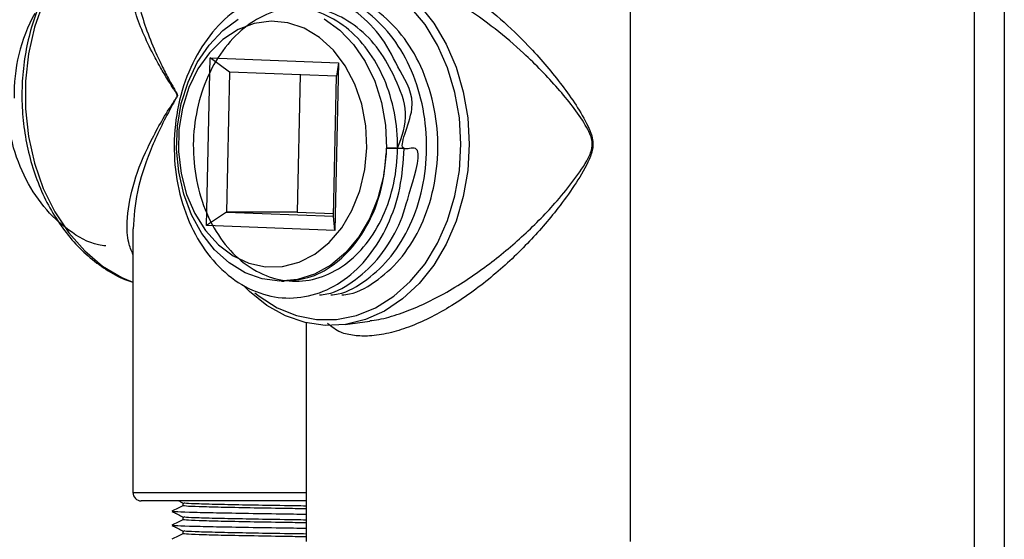
# Model space of a CAD drawing. Units: inches. Extents: x 0 to 118, y 0 to 94.
# Drawn here: x 18 to 22, y 39 to 41 of the extents above; entities that cross this region are included whole.
import ezdxf

# ---------------------------------------------------------------- set-up
doc = ezdxf.new("R2010")
doc.units = ezdxf.units.IN
doc.header["$MEASUREMENT"] = 0

msp = doc.modelspace()

# ---------------------------------------------------------------- linework, layer by layer
at = {"color": 7, "linetype": 'Continuous', "lineweight": 25}
for p, q in [((21.611, 57.3346), (21.611, 27.3247)), ((21.504, 27.3247), (21.504, 57.2947)), ((20.274, 39.2605), (20.274, 42.7005)), ((18.757, 40.3893), (18.7703, 40.989)), ((18.7703, 40.989), (19.2297, 40.9716)), ((18.8396, 40.9376), (18.7703, 40.989)), ((19.2297, 40.9716), (19.2164, 40.3719)), ((19.2297, 40.9716), (19.2225, 40.9231)), ((18.8396, 40.9376), (18.8285, 40.4378)), ((19.2225, 40.9231), (18.8396, 40.9376)), ((19.0924, 40.928), (19.0815, 40.4378)), ((19.2114, 40.4233), (19.2225, 40.9231)), ((19.3998, 40.6663), (19.4, 40.647)), ((19.3998, 40.6663), (19.4641, 40.6645)), ((19.4007, 40.6663), (19.3998, 40.6663)), ((19.4358, 40.6663), (19.4007, 40.6663)), ((19.4641, 40.6645), (19.4358, 40.6663)), ((18.8285, 40.4378), (18.757, 40.3893)), ((18.8285, 40.4378), (19.2114, 40.4233)), ((19.0815, 40.4378), (18.8285, 40.4378)), ((19.0815, 40.4378), (19.2116, 40.4329)), ((19.2164, 40.3719), (19.2114, 40.4233)), ((18.494, 40.3775), (18.494, 39.435)), ((19.2164, 40.3719), (18.757, 40.3893)), ((19.0255, 40.1905), (19.0351, 40.1905)), ((19.2526, 40.036), (19.3414, 40.0483)), ((19.114, 40.0422), (19.114, 39.2605)), ((19.114, 39.405), (18.524, 39.405)), ((18.673, 39.3978), (18.673, 39.3879)), ((18.673, 39.3478), (18.673, 39.3379)), ((18.673, 39.2978), (18.673, 39.2879))]:
    msp.add_line(p, q, dxfattribs=at)
at = {"color": 8, "linetype": 'Continuous', "lineweight": 25}
msp.add_line((18.494, 39.435), (19.114, 39.435), dxfattribs=at)
at = {"color": 8, "linetype": 'Continuous', "lineweight": 25, "flags": 128}
for points in [[(18.4562, 41.507), (18.3869, 41.466), (18.3229, 41.4125), (18.2653, 41.3477), (18.2153, 41.2728), (18.1741, 41.1893), (18.1424, 41.0991), (18.1208, 41.0039), (18.1099, 40.9056), (18.1097, 40.8063), (18.1205, 40.708), (18.1418, 40.6127), (18.1733, 40.5223), (18.2144, 40.4388), (18.2642, 40.3637), (18.3216, 40.2986), (18.3856, 40.2449), (18.4548, 40.2036), (18.494, 40.1867)], [(18.9302, 40.1486), (18.9456, 40.1365), (19.0104, 40.0957), (19.0791, 40.0681), (19.1503, 40.0541), (19.2222, 40.0541), (19.2933, 40.0681), (19.362, 40.0957), (19.4268, 40.1365), (19.4862, 40.1893), (19.539, 40.2532), (19.5838, 40.3266), (19.6198, 40.4079), (19.646, 40.4953), (19.662, 40.5868), (19.6674, 40.6805), (19.662, 40.7741), (19.646, 40.8656), (19.6198, 40.953), (19.5838, 41.0343), (19.539, 41.1077), (19.4862, 41.1716)]]:
    msp.add_lwpolyline(points, dxfattribs=at)
at = {"color": 7, "linetype": 'Continuous', "lineweight": 25, "flags": 128}
for points in [[(18.8786, 41.1741), (18.9113, 41.2075), (18.9732, 41.2568), (19.0399, 41.2938), (19.11, 41.3177), (19.1821, 41.3281), (19.2545, 41.3246), (19.3258, 41.3075), (19.3944, 41.2769), (19.4588, 41.2336), (19.5178, 41.1786), (19.57, 41.1129), (19.6142, 41.038), (19.6497, 40.9555), (19.6756, 40.8672), (19.6914, 40.7748), (19.6967, 40.6805)], [(19.4, 40.647), (19.3904, 40.5653), (19.3704, 40.487), (19.3406, 40.4141), (19.3019, 40.3488), (19.2553, 40.293), (19.2021, 40.2481), (19.144, 40.2155), (19.0825, 40.1961), (19.0194, 40.1905), (18.9564, 40.1988), (18.8955, 40.2208), (18.8382, 40.2559), (18.7862, 40.303), (18.741, 40.3608), (18.7039, 40.4277), (18.676, 40.5018), (18.658, 40.581), (18.6504, 40.663), (18.6535, 40.7454), (18.6671, 40.8261), (18.691, 40.9026), (18.7243, 40.9728), (18.7662, 41.0347), (18.8154, 41.0865), (18.8707, 41.1268)], [(19.3303, 40.6677), (19.3266, 40.7465), (19.3122, 40.8231), (19.2876, 40.8951), (19.2535, 40.9602), (19.2111, 41.0164), (19.1616, 41.0617), (19.1068, 41.0948), (19.0483, 41.1146), (18.988, 41.1204), (18.9279, 41.1121), (18.8699, 41.0899), (18.8159, 41.0545), (18.7676, 41.0071), (18.7265, 40.9493), (18.6941, 40.8827), (18.6712, 40.8097), (18.6587, 40.7326), (18.6569, 40.6537), (18.666, 40.5757), (18.6856, 40.5011), (18.7151, 40.4322), (18.7535, 40.3714), (18.7996, 40.3204), (18.852, 40.281), (18.9089, 40.2545), (18.9685, 40.2416), (19.0289, 40.2429), (19.0882, 40.2582), (19.1444, 40.2871), (19.1958, 40.3287), (19.2407, 40.3815), (19.2776, 40.4439), (19.3054, 40.514), (19.3231, 40.5894), (19.3303, 40.6677)], [(19.1781, 41.1282), (19.2335, 41.0884), (19.283, 41.037), (19.3252, 40.9755), (19.3589, 40.9056), (19.3832, 40.8293), (19.3972, 40.7487), (19.4007, 40.6663)], [(19.6967, 40.6805), (19.6914, 40.5861), (19.6756, 40.4937), (19.6497, 40.4054), (19.6142, 40.3229), (19.57, 40.248), (19.5178, 40.1823), (19.4588, 40.1273), (19.3944, 40.084), (19.3258, 40.0535), (19.2545, 40.0363), (19.1821, 40.0328), (19.11, 40.0432), (19.0399, 40.0671), (18.9732, 40.1041), (18.9113, 40.1534), (18.8928, 40.1715)]]:
    msp.add_lwpolyline(points, dxfattribs=at)
at = {"color": 7, "linetype": 'Continuous', "lineweight": 25}
for centre, radius, start, end in [((18.6642, 40.8594), 0.5955, 151.0072, 181.4298), ((18.524, 39.435), 0.03, 180, 270)]:
    msp.add_arc(centre, radius, start, end, dxfattribs=at)
for points, knots in [([(18.4515, 41.5064), (18.445, 41.5034), (18.4157, 41.4898), (18.3661, 41.4574), (18.3056, 41.4056), (18.2512, 41.3436), (18.2037, 41.2728), (18.164, 41.1944), (18.1329, 41.1098), (18.1109, 41.0207), (18.0983, 40.9286), (18.0955, 40.8352), (18.1025, 40.742), (18.1191, 40.6508), (18.1451, 40.5633), (18.1801, 40.4808), (18.2236, 40.405), (18.2748, 40.3374), (18.3327, 40.2789), (18.3966, 40.2317), (18.4509, 40.2007), (18.4844, 40.1901), (18.494, 40.187)], [0, 0, 0, 0, 0.014936, 0.067636, 0.120537, 0.173711, 0.227101, 0.280639, 0.334264, 0.387936, 0.441627, 0.495336, 0.549064, 0.602819, 0.656603, 0.71042, 0.764254, 0.818067, 0.871802, 0.925374, 0.978694, 1, 1, 1, 1]), ([(19.1613, 40.1415), (19.1703, 40.1424), (19.2157, 40.1471), (19.2922, 40.193), (19.3798, 40.2742), (19.4524, 40.3932), (19.4812, 40.5033), (19.5394, 40.6869), (19.4236, 40.6421), (19.5253, 40.8188), (19.4477, 40.9411), (19.3899, 41.0632), (19.2997, 41.1538), (19.197, 41.2135), (19.0854, 41.2364), (18.9731, 41.2218), (18.8674, 41.1701), (18.7756, 41.085), (18.7037, 40.9725), (18.6564, 40.8399), (18.6371, 40.6965), (18.6467, 40.5521), (18.6846, 40.4163), (18.7481, 40.2987), (18.8327, 40.2069), (18.9325, 40.1474), (19.0407, 40.1244), (19.1497, 40.1391), (19.2519, 40.1908), (19.3405, 40.2759), (19.4088, 40.3884), (19.4542, 40.5209), (19.4608, 40.6169), (19.4641, 40.6645)], [0, 0, 0, 0, 0.008376, 0.042349, 0.075742, 0.109134, 0.143107, 0.1765, 0.191117, 0.227328, 0.261301, 0.294694, 0.328086, 0.362059, 0.395452, 0.428844, 0.462817, 0.49621, 0.529603, 0.563575, 0.596968, 0.630361, 0.664333, 0.697726, 0.731119, 0.765091, 0.798484, 0.831877, 0.865849, 0.899242, 0.932635, 0.966607, 1, 1, 1, 1]), ([(19.2014, 40.1415), (19.2104, 40.1424), (19.2559, 40.1472), (19.3321, 40.1926), (19.4208, 40.2754), (19.4894, 40.3886), (19.5333, 40.521), (19.5492, 40.6644), (19.5364, 40.8089), (19.495, 40.9445), (19.4282, 41.0627), (19.3401, 41.1522), (19.2633, 41.2035), (19.2167, 41.2117), (19.2074, 41.2133)], [0, 0, 0, 0, 0.023726, 0.119955, 0.214542, 0.309128, 0.405357, 0.499943, 0.594529, 0.690759, 0.785345, 0.879931, 0.976161, 1, 1, 1, 1]), ([(19.2416, 40.1415), (19.2506, 40.1424), (19.2961, 40.1472), (19.3723, 40.1926), (19.461, 40.2754), (19.5296, 40.3886), (19.5734, 40.521), (19.5894, 40.6644), (19.5765, 40.8089), (19.5352, 40.9445), (19.4684, 41.0627), (19.3803, 41.1522), (19.3035, 41.2035), (19.2569, 41.2117), (19.2476, 41.2133)], [0, 0, 0, 0, 0.023726, 0.119955, 0.214542, 0.309128, 0.405357, 0.499943, 0.59453, 0.690759, 0.785345, 0.879932, 0.976161, 1, 1, 1, 1]), ([(19.4406, 40.666), (19.4561, 40.7075), (19.4858, 40.7872), (19.4336, 40.9166), (19.3774, 41.0204), (19.2981, 41.1024), (19.2061, 41.1553), (19.1066, 41.1758), (19.0063, 41.1627), (18.9119, 41.1167), (18.83, 41.0409), (18.7657, 40.9406), (18.7234, 40.8225), (18.7061, 40.6948), (18.7145, 40.5661), (18.748, 40.4451), (18.8044, 40.3403), (18.8796, 40.2586), (18.9683, 40.2056), (19.0645, 40.1851), (19.1615, 40.1982), (19.2524, 40.2442), (19.331, 40.32), (19.392, 40.4203), (19.4309, 40.5384), (19.4449, 40.6661), (19.4333, 40.7948), (19.3962, 40.9158), (19.3365, 41.0204), (19.2581, 41.1029), (19.166, 41.1532), (19.0955, 41.1747), (19.059, 41.1694), (19.0554, 41.1688)], [0, 0, 0, 0, 0.0364344, 0.0699095, 0.1028132, 0.1357169, 0.1691922, 0.2020959, 0.2349995, 0.2684749, 0.3013783, 0.3342822, 0.3677572, 0.400661, 0.4335645, 0.4670399, 0.4999435, 0.5328472, 0.5663225, 0.5992261, 0.6321297, 0.665605, 0.6985087, 0.7314124, 0.7648876, 0.7977912, 0.830695, 0.8641701, 0.8970739, 0.9299775, 0.9634529, 0.9963567, 1, 1, 1, 1]), ([(18.3972, 40.3168), (18.3882, 40.3178), (18.3416, 40.323), (18.2633, 40.3692), (18.1717, 40.4528), (18.1009, 40.5667), (18.0527, 40.6995), (18.0445, 40.7956), (18.0404, 40.8432)], [0, 0, 0, 0, 0.046219, 0.23895, 0.42839, 0.617829, 0.81056, 1, 1, 1, 1]), ([(19.035, 40.1921), (19.0635, 40.194), (19.1247, 40.198), (19.2122, 40.2447), (19.2909, 40.3199), (19.3516, 40.4203), (19.3897, 40.5324), (19.3968, 40.6111), (19.4, 40.647)], [0, 0, 0, 0, 0.1540369, 0.3302622, 0.5034798, 0.6766958, 0.8529219, 1, 1, 1, 1]), ([(18.673, 39.388), (18.6664, 39.3847), (18.6532, 39.3781), (18.6399, 39.3715), (18.6333, 39.3681)], [0, 0, 0, 0, 0.496814, 1, 1, 1, 1]), ([(18.6587, 39.405), (18.6622, 39.4032), (18.6681, 39.4003), (18.6739, 39.3973), (18.6764, 39.3961)], [0, 0, 0, 0, 0.587792, 1, 1, 1, 1]), ([(19.114, 39.3767), (19.0878, 39.3771), (19.0167, 39.3782), (18.9107, 39.38), (18.8049, 39.382), (18.727, 39.3842), (18.6799, 39.3861), (18.6768, 39.3873), (18.6754, 39.3879)], [0, 0, 0, 0, 0.107545, 0.291455, 0.475366, 0.66247, 0.846381, 1, 1, 1, 1]), ([(19.114, 39.3867), (19.0878, 39.3871), (19.0167, 39.3882), (18.9107, 39.39), (18.8049, 39.392), (18.7272, 39.3942), (18.6816, 39.396), (18.6784, 39.3971), (18.6771, 39.3976)], [0, 0, 0, 0, 0.110468, 0.299377, 0.488287, 0.680477, 0.869386, 1, 1, 1, 1]), ([(18.6332, 39.3677), (18.6451, 39.3617), (18.6594, 39.3546), (18.6737, 39.3475), (18.676, 39.3463)], [0, 0, 0, 0, 0.834563, 1, 1, 1, 1]), ([(19.114, 39.3566), (19.0837, 39.357), (19.005, 39.3582), (18.889, 39.36), (18.775, 39.362), (18.6913, 39.3642), (18.6417, 39.366), (18.6383, 39.3672), (18.6369, 39.3677)], [0, 0, 0, 0, 0.116662, 0.302545, 0.488429, 0.67754, 0.863424, 1, 1, 1, 1]), ([(19.114, 39.3367), (19.0878, 39.3371), (19.0167, 39.3382), (18.9107, 39.34), (18.8049, 39.342), (18.7271, 39.3442), (18.6812, 39.346), (18.6781, 39.3472), (18.6767, 39.3477)], [0, 0, 0, 0, 0.1097404, 0.2974049, 0.4850696, 0.675993, 0.8636581, 1, 1, 1, 1]), ([(18.673, 39.338), (18.6664, 39.3347), (18.6532, 39.3281), (18.6399, 39.3215), (18.6333, 39.3181)], [0, 0, 0, 0, 0.496808, 1, 1, 1, 1]), ([(18.6333, 39.3176), (18.6452, 39.3117), (18.6596, 39.3045), (18.6739, 39.2973), (18.6763, 39.2961)], [0, 0, 0, 0, 0.831265, 1, 1, 1, 1]), ([(19.114, 39.3066), (19.0837, 39.307), (19.005, 39.3082), (18.889, 39.31), (18.775, 39.312), (18.6913, 39.3142), (18.6421, 39.316), (18.6387, 39.3172), (18.6372, 39.3176)], [0, 0, 0, 0, 0.1172524, 0.3040774, 0.4909025, 0.6809709, 0.8677964, 1, 1, 1, 1]), ([(19.114, 39.3267), (19.0878, 39.3271), (19.0167, 39.3282), (18.9107, 39.33), (18.8049, 39.332), (18.727, 39.3342), (18.6799, 39.3361), (18.6768, 39.3373), (18.6754, 39.3379)], [0, 0, 0, 0, 0.107545, 0.291455, 0.475366, 0.66247, 0.846381, 1, 1, 1, 1]), ([(18.673, 39.288), (18.6664, 39.2847), (18.6532, 39.2781), (18.6399, 39.2715), (18.6333, 39.2681)], [0, 0, 0, 0, 0.496802, 1, 1, 1, 1]), ([(19.114, 39.2767), (19.0878, 39.2771), (19.0167, 39.2782), (18.9107, 39.28), (18.8049, 39.282), (18.727, 39.2842), (18.6799, 39.2861), (18.6768, 39.2873), (18.6754, 39.2879)], [0, 0, 0, 0, 0.107545, 0.291455, 0.475366, 0.66247, 0.846381, 1, 1, 1, 1]), ([(19.114, 39.2867), (19.0878, 39.2871), (19.0167, 39.2882), (18.9107, 39.29), (18.8049, 39.292), (18.7272, 39.2942), (18.6816, 39.296), (18.6784, 39.2972), (18.6771, 39.2976)], [0, 0, 0, 0, 0.110328, 0.298998, 0.487668, 0.679614, 0.868285, 1, 1, 1, 1])]:
    msp.add_open_spline(points, degree=3, knots=knots, dxfattribs=at)
at = {"color": 8, "linetype": 'Continuous', "lineweight": 25}
for points, knots in [([(18.494, 40.2865), (18.4884, 40.3002), (18.4739, 40.3354), (18.4707, 40.4161), (18.4893, 40.5292), (18.542, 40.6661), (18.6008, 40.7714), (18.6402, 40.8332), (18.6505, 40.8484), (18.6526, 40.8531), (18.6529, 40.8551), (18.6526, 40.8566), (18.6513, 40.86), (18.6481, 40.865), (18.6423, 40.8741), (18.6322, 40.8894), (18.6147, 40.917), (18.5897, 40.9588), (18.5428, 41.0454), (18.4974, 41.1541), (18.473, 41.2745), (18.4687, 41.3598), (18.4877, 41.4008), (18.494, 41.4144)], [0, 0, 0, 0, 0.0468759, 0.1205983, 0.2344612, 0.3518077, 0.4661792, 0.4947095, 0.5018579, 0.5034711, 0.5042597, 0.5050445, 0.5060563, 0.510906, 0.516825, 0.5278882, 0.5484544, 0.5843767, 0.6304491, 0.7626395, 0.8563418, 0.9522901, 1, 1, 1, 1]), ([(18.4963, 41.3312), (18.4956, 41.3228), (18.4921, 41.2791), (18.513, 41.1755), (18.5513, 41.0591), (18.5945, 40.9662), (18.6175, 40.9215), (18.6338, 40.8919), (18.6431, 40.8754), (18.6486, 40.8657), (18.6516, 40.8603), (18.6528, 40.8567), (18.653, 40.8551), (18.6528, 40.8531), (18.6509, 40.848), (18.6413, 40.8316), (18.6046, 40.7655), (18.5517, 40.6542), (18.5038, 40.5091), (18.4978, 40.421), (18.4948, 40.3775)], [0, 0, 0, 0, 0.030381, 0.157545, 0.33246, 0.393424, 0.440958, 0.468177, 0.482828, 0.490681, 0.497176, 0.498569, 0.499675, 0.50079, 0.503004, 0.512537, 0.550315, 0.701653, 0.852565, 1, 1, 1, 1]), ([(19.4822, 41.3334), (19.4986, 41.3268), (19.5438, 41.3087), (19.6181, 41.2689), (19.7121, 41.2073), (19.811, 41.1282), (19.9204, 41.0232), (20.0263, 40.8984), (20.0976, 40.7956), (20.1308, 40.7253), (20.1386, 40.6989), (20.1403, 40.6773), (20.1361, 40.6486), (20.1147, 40.599), (20.0737, 40.5319), (20.0036, 40.4346), (19.9069, 40.323), (19.7768, 40.2014), (19.6545, 40.1129), (19.5535, 40.0572), (19.4809, 40.0254), (19.4083, 40.0032), (19.3423, 39.9932), (19.2846, 39.9952), (19.2302, 40.0067), (19.2047, 40.0276), (19.1905, 40.0393)], [0, 0, 0, 0, 0.0233705, 0.06434, 0.1065036, 0.1638996, 0.2228458, 0.3004212, 0.3800637, 0.3972514, 0.4080912, 0.4160989, 0.4240869, 0.4444057, 0.4894396, 0.5349547, 0.6086087, 0.6844185, 0.7612689, 0.7954278, 0.8303863, 0.8641833, 0.8992996, 0.9293263, 0.9604008, 1, 1, 1, 1]), ([(19.3412, 40.0496), (19.3517, 40.0508), (19.3855, 40.0546), (19.4471, 40.073), (19.5223, 40.1024), (19.599, 40.1407), (19.6763, 40.1867), (19.7751, 40.2549), (19.8887, 40.3488), (19.9904, 40.4518), (20.066, 40.543), (20.1096, 40.6044), (20.133, 40.6505), (20.1378, 40.6774), (20.1359, 40.6978), (20.1273, 40.7221), (20.092, 40.7862), (20.0165, 40.8807), (19.906, 40.9955), (19.7906, 41.094), (19.6885, 41.1672), (19.5904, 41.2252), (19.5154, 41.2617), (19.4698, 41.2785), (19.4545, 41.2842)], [0, 0, 0, 0, 0.018248, 0.058588, 0.097674, 0.137778, 0.181431, 0.225851, 0.309707, 0.396379, 0.447448, 0.498954, 0.521259, 0.52971, 0.538133, 0.549838, 0.56893, 0.657113, 0.74761, 0.813269, 0.880507, 0.927483, 0.975679, 1, 1, 1, 1])]:
    msp.add_open_spline(points, degree=3, knots=knots, dxfattribs=at)

doc.saveas('drawing.dxf')
